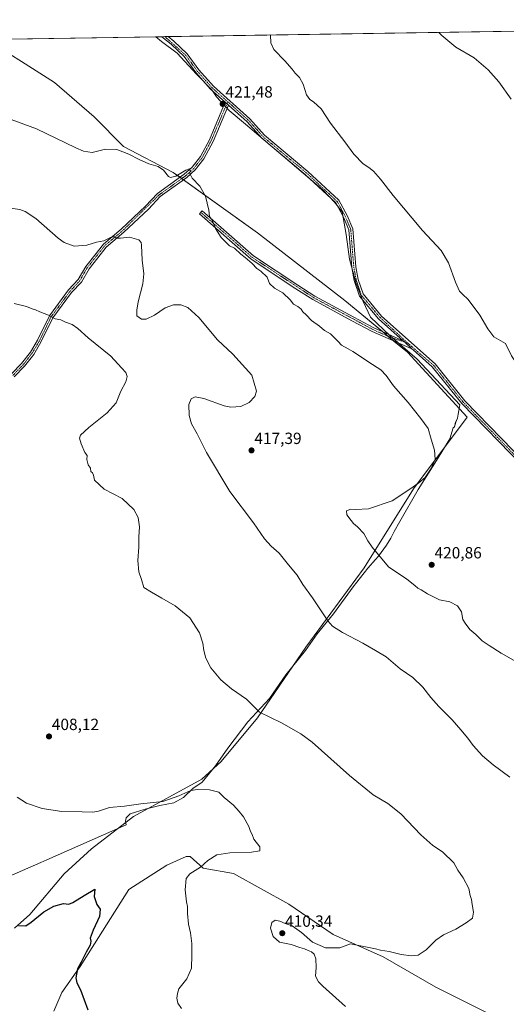
# Model space of a CAD drawing. Units: metres. Extents: x 608164 to 611635, y 4683002 to 4685369.
# Drawn here: x 610841 to 611141, y 4684762 to 4685369 of the extents above; entities that cross this region are included whole.
import ezdxf
from ezdxf.enums import TextEntityAlignment as Align

# ---------------------------------------------------------------- set-up
doc = ezdxf.new("R2010")
doc.units = ezdxf.units.M
doc.header["$MEASUREMENT"] = 0
doc.linetypes.add('TRAZO_Y_PUNTO', pattern=[1, 0.5, -0.25, 0, -0.25])
for name, color, linetype, lineweight in [('Camino', 19, 'Continuous', 0), ('Camino Cxs', 19, 'Continuous', 0), ('Camino eje', 39, 'TRAZO_Y_PUNTO', 13), ('Carátula', 7, 'Continuous', 5), ('Comarca CxS', 133, 'Continuous', 0), ('Comunidad Autónoma CxS', 142, 'Continuous', 0), ('Cultivos herbáceos CxS', 92, 'Continuous', 0), ('Curva de nivel maestra', 36, 'Continuous', 30), ('Curva de nivel normal', 36, 'Continuous', 0), ('Espacio natural protegido', 2, 'Continuous', 13), ('Espacio natural protegido CxS', 2, 'Continuous', 0), ('Municipio CxS', 142, 'Continuous', 0), ('Pista no pavimentada', 254, 'Continuous', 13), ('Pista no pavimentada Cxs', 254, 'Continuous', 0), ('Pista pavimentada eje', 135, 'TRAZO_Y_PUNTO', 0), ('Provincia CxS', 1, 'Continuous', 0), ('Punto de cota en terreno', 7, 'Continuous', 0), ('Rótulo de punto de cota en terreno', 19, 'Continuous', 0)]:
    doc.layers.add(name, color=color, linetype=linetype, lineweight=lineweight)
doc.styles.add('Arial', font='txt', dxfattribs={"height": 0.2})

# ---------------------------------------------------------------- blocks, each defined once
blk = doc.blocks.new('*U161')
at = {"layer": 'Espacio natural protegido CxS', "color": 2, "linetype": 'Continuous', "lineweight": 0}
blk.add_polyline3d([(608708.465, 4685324.0566, 366.9583), (610924.7237, 4685358.7535, 421.6333), (610928.064, 4685355.912, 421.6123), (610937.897, 4685348.622, 421.5182), (610949.69, 4685335.766, 421.4902), (610959.3, 4685325.94, 421.4147), (610962.128, 4685321.773, 421.4345), (610969.947, 4685313.329, 421.4371), (610969.947, 4685313.329, 421.4371), (610979.929, 4685304.774, 421.4248), (611028.042, 4685264.143, 421.2694), (611034.964, 4685256.707, 421.2546), (611039.713, 4685250.651, 421.2262), (611042.229, 4685236.712, 421.3368), (611044.245, 4685221.499, 421.4428), (611048.295, 4685206.428, 421.5215), (611052.571, 4685195.42, 421.4352), (611057.249, 4685185.775, 421.4298), (611069.415, 4685174.191, 421.4126), (611085.925, 4685159.847, 421.4177), (611112.327, 4685131.618, 421.5535), (611111.33, 4685125.876, 421.4127), (611110.891, 4685123.347, 421.2986), (611109.764, 4685120.809, 421.1163), (611109.049, 4685117.995, 420.9872), (611108.162, 4685117.344, 420.9218), (611106.113, 4685110.561, 420.7129), (611098.018, 4685097.315, 420.0437), (611086.675, 4685079.306, 420.1478), (611075.239, 4685059.512, 420.5895), (611071.89, 4685053.345, 420.7843), (611069.658, 4685049.235, 420.7994), (611067.101, 4685045.001, 420.748), (611062.033, 4685038.162, 419.8686), (611060.272, 4685036.204, 419.3815), (611055.544, 4685030.775, 418.5136), (611046.461, 4685019.197, 417.3685), (611034.317, 4685002.579, 415.5325), (611024.271, 4684990.322, 414.1061), (611017.017, 4684980.02, 413.2173), (611004.842, 4684964.928, 411.817), (610994.843, 4684950.38, 410.7275), (610981.497, 4684935.908, 409.1085), (610969.084, 4684919.793, 407.3028), (610961.585, 4684908.85, 406.187), (610953.168, 4684898.785, 405.2909), (610947.587, 4684894.751, 405.0557), (610941.781, 4684889.184, 404.6066), (610935.67, 4684885.906, 404.4971), (610927.209, 4684884.248, 404.4017), (610917.986, 4684882.07, 404.3012), (610908.777, 4684879.255, 404.2197), (610906.382, 4684876.798, 404.0788), (610905.911, 4684874.625, 403.8621), (610906.328, 4684872.297, 403.5275), (610857.434, 4684850.848, 402.4689), (610853.752, 4684849.233, 402.4875), (610834.388, 4684840.739, 402.4347)], dxfattribs=at)
blk = doc.blocks.new('*U162')
at = {"layer": 'Espacio natural protegido', "color": 2, "linetype": 'Continuous', "lineweight": 13}
blk.add_polyline3d([(610924.72, 4685358.75, 421.63), (610928.06, 4685355.91, 421.61), (610937.9, 4685348.62, 421.52), (610949.69, 4685335.77, 421.49), (610959.3, 4685325.94, 421.41), (610962.13, 4685321.77, 421.43), (610969.95, 4685313.33, 421.44), (610979.93, 4685304.77, 421.42), (611028.04, 4685264.14, 421.27), (611034.96, 4685256.71, 421.25), (611039.71, 4685250.65, 421.23), (611042.23, 4685236.71, 421.34), (611044.24, 4685221.5, 421.44), (611048.29, 4685206.43, 421.52), (611052.57, 4685195.42, 421.44), (611057.25, 4685185.78, 421.43), (611069.41, 4685174.19, 421.41), (611085.92, 4685159.85, 421.42), (611112.33, 4685131.62, 421.55), (611111.33, 4685125.88, 421.41), (611110.89, 4685123.35, 421.3), (611109.76, 4685120.81, 421.12), (611109.05, 4685118, 420.99), (611108.16, 4685117.34, 420.92), (611106.11, 4685110.56, 420.71), (611098.02, 4685097.32, 420.04), (611086.67, 4685079.31, 420.15), (611075.24, 4685059.51, 420.59), (611071.89, 4685053.35, 420.78), (611069.66, 4685049.24, 420.8), (611067.1, 4685045, 420.75), (611062.03, 4685038.16, 419.87), (611060.27, 4685036.2, 419.38), (611055.54, 4685030.78, 418.51), (611046.46, 4685019.2, 417.37), (611034.32, 4685002.58, 415.53), (611024.27, 4684990.32, 414.11), (611017.02, 4684980.02, 413.22), (611004.84, 4684964.93, 411.82), (610994.84, 4684950.38, 410.73), (610981.5, 4684935.91, 409.11), (610969.08, 4684919.79, 407.3), (610961.58, 4684908.85, 406.19), (610953.17, 4684898.79, 405.29), (610947.59, 4684894.75, 405.06), (610941.78, 4684889.18, 404.61), (610935.67, 4684885.91, 404.5), (610927.21, 4684884.25, 404.4), (610917.99, 4684882.07, 404.3), (610908.78, 4684879.26, 404.22), (610906.38, 4684876.8, 404.08), (610905.91, 4684874.63, 403.86), (610906.33, 4684872.3, 403.53), (610857.43, 4684850.85, 402.47), (610853.75, 4684849.23, 402.49), (610834.39, 4684840.74, 402.43)], dxfattribs=at)
blk = doc.blocks.new('*U164')
at = {"layer": 'Curva de nivel normal', "color": 36, "linetype": 'Continuous', "lineweight": 0}
blk.add_polyline3d([(610837.23, 4685194.14, 410), (610844.8, 4685192.2, 410), (610848.29, 4685190.9, 410), (610850.39, 4685190.29, 410), (610853.12, 4685189.09, 410), (610858.46, 4685186.96, 410), (610862.43, 4685184.78, 410), (610866, 4685184.02, 410), (610868.88, 4685182.57, 410), (610872.93, 4685181.1, 410), (610876.46, 4685178.81, 410), (610882.81, 4685173.02, 410), (610896.88, 4685161.62, 410), (610903.44, 4685154.51, 410), (610906.04, 4685151.55, 410), (610906.99, 4685149.18, 410), (610906.06, 4685145.83, 410), (610903.1, 4685140.01, 410), (610900.08, 4685132.92, 410), (610894.52, 4685126.65, 410), (610883.34, 4685117.58, 410), (610878.18, 4685112.86, 410), (610877.54, 4685111.04, 410), (610878.51, 4685107.54, 410), (610880.89, 4685102.25, 410), (610882.21, 4685100.24, 410), (610882.16, 4685097.77, 410), (610882.98, 4685094.67, 410), (610884.31, 4685092.59, 410), (610884.5, 4685090.53, 410), (610885.54, 4685089.57, 410), (610886.22, 4685088.24, 410), (610886.71, 4685085.07, 410), (610892.74, 4685079.64, 410), (610903.95, 4685073.86, 410), (610911.08, 4685067.01, 410), (610913.74, 4685062.01, 410), (610914.52, 4685056.26, 410), (610914.11, 4685050.04, 410), (610914.12, 4685043.76, 410), (610913.56, 4685035.58, 410), (610914.21, 4685028.59, 410), (610915.72, 4685023.76, 410), (610917.18, 4685018.96, 410), (610921.92, 4685016.02, 410), (610928.3, 4685012.32, 410), (610936.52, 4685007.62, 410), (610945.73, 4685000.1, 410), (610951.53, 4684990.9, 410), (610953.71, 4684984.42, 410), (610954.34, 4684980.05, 410), (610955.61, 4684975.31, 410), (610958.61, 4684969.32, 410), (610964.81, 4684961.88, 410), (610971.31, 4684956.29, 410), (610980.54, 4684949.88, 410), (610988.7, 4684941.99, 410), (611002.34, 4684935.44, 410), (611014.27, 4684928.64, 410), (611021.27, 4684923.42, 410), (611044.13, 4684902.85, 410), (611058.87, 4684890.83, 410), (611067.86, 4684885.64, 410), (611075.83, 4684879.16, 410), (611088.16, 4684866.2, 410), (611095.73, 4684859.73, 410), (611101.7, 4684855.77, 410), (611108.55, 4684848.95, 410), (611111.1, 4684844.5, 410), (611114.39, 4684839.79, 410), (611117.79, 4684833.19, 410), (611118.61, 4684828.74, 410), (611119.63, 4684826.24, 410), (611119.85, 4684823.21, 410), (611120.68, 4684818.57, 410), (611120.2, 4684814.7, 410), (611116.26, 4684811.96, 410), (611109.84, 4684808.04, 410), (611102.29, 4684804.56, 410), (611097.61, 4684801.14, 410), (611091.58, 4684795.19, 410), (611086.6, 4684792.02, 410), (611082.55, 4684791.45, 410), (611076.13, 4684792.36, 410), (611068.8, 4684794.16, 410), (611063.32, 4684795, 410), (611060.34, 4684795.84, 410), (611044.84, 4684798.91, 410), (611038.27, 4684796.55, 410), (611029.4, 4684796.41, 410), (611021.34, 4684800.02, 410), (611014.62, 4684806.02, 410), (611008.79, 4684810, 410), (611004.46, 4684811.42, 410), (611001.15, 4684812.96, 410), (610998.37, 4684813.55, 410), (610996.21, 4684812.11, 410), (610995.55, 4684808.68, 410), (610997.09, 4684803.38, 410), (611001.1, 4684800.08, 410), (611008.18, 4684798.48, 410), (611013.63, 4684796.65, 410), (611016.34, 4684795.89, 410), (611018.6, 4684794.88, 410), (611020.69, 4684794.12, 410), (611022.37, 4684792.5, 410), (611023.42, 4684789.74, 410), (611023.72, 4684784.41, 410), (611023.2, 4684778.97, 410), (611025.01, 4684775.59, 410), (611027.78, 4684772.85, 410), (611041.78, 4684760.22, 410)], dxfattribs=at)
blk = doc.blocks.new('*U168')
at = {"layer": 'Curva de nivel normal', "color": 36, "linetype": 'Continuous', "lineweight": 0}
for points in [[(611099.28, 4685361.49, 415), (611101.28, 4685359.64, 415), (611109.94, 4685352.3, 415), (611121.12, 4685345.82, 415), (611129.82, 4685338.42, 415), (611136.31, 4685330.94, 415), (611143.94, 4685320.2, 415)], [(611143.14, 4684901.87, 415), (611132.98, 4684909.39, 415), (611126.32, 4684915.06, 415), (611120.66, 4684921.4, 415), (611117.2, 4684925.94, 415), (611112.86, 4684930.93, 415), (611107.53, 4684937.28, 415), (611099.28, 4684945.4, 415), (611094.33, 4684950.9, 415), (611089.41, 4684957.43, 415), (611083.22, 4684963.27, 415), (611075.58, 4684968.76, 415), (611066.91, 4684976.01, 415), (611060.24, 4684979.94, 415), (611052.37, 4684984.51, 415), (611039.81, 4684991, 415), (611033.75, 4684995.08, 415), (611030.94, 4684998.2, 415), (611021.36, 4685012.4, 415), (611015.42, 4685020.8, 415), (611011.82, 4685026.53, 415), (611006.49, 4685032.87, 415), (611000.79, 4685039.96, 415), (610995.82, 4685044.34, 415), (610991.7, 4685048.86, 415), (610984.98, 4685058.69, 415), (610970.32, 4685078.02, 415), (610955.91, 4685102.28, 415), (610950.1, 4685113.8, 415), (610946.69, 4685119.92, 415), (610945.24, 4685125.05, 415), (610945.04, 4685131.81, 415), (610946.46, 4685135.35, 415), (610949.01, 4685136.59, 415), (610954.38, 4685135.42, 415), (610966.89, 4685130.9, 415), (610970.93, 4685130.23, 415), (610977.19, 4685130.56, 415), (610982.3, 4685133.12, 415), (610985.76, 4685136.7, 415), (610986.74, 4685140.06, 415), (610983.92, 4685149.96, 415), (610972.21, 4685162.93, 415), (610962.78, 4685171.8, 415), (610951.13, 4685185.48, 415), (610944.39, 4685191.61, 415), (610940.16, 4685193.33, 415), (610935.61, 4685193.42, 415), (610930.37, 4685191.55, 415), (610923.75, 4685186.98, 415), (610918.79, 4685184.57, 415), (610915.85, 4685184.52, 415), (610912.98, 4685186.52, 415), (610912.98, 4685190.08, 415), (610913.76, 4685195.13, 415), (610916.63, 4685206.32, 415), (610917.25, 4685212.49, 415), (610916.25, 4685220.8, 415), (610915.76, 4685230.16, 415), (610915.53, 4685231.78, 415), (610914.08, 4685233.34, 415), (610908.39, 4685235.08, 415), (610902.78, 4685234.39, 415), (610900.46, 4685234.48, 415), (610899.43, 4685235.37, 415), (610897.49, 4685235.19, 415), (610892.56, 4685232.87, 415), (610887.96, 4685232.02, 415), (610881.98, 4685230.09, 415), (610874.2, 4685229.44, 415), (610868.13, 4685231.75, 415), (610864.28, 4685234.45, 415), (610850.5, 4685246.63, 415), (610844.09, 4685251.02, 415), (610840.76, 4685252.11, 415), (610827.7, 4685254.04, 415)]]:
    blk.add_polyline3d(points, dxfattribs=at)
blk = doc.blocks.new('*U180')
at = {"layer": 'Curva de nivel normal', "color": 36, "linetype": 'Continuous', "lineweight": 0}
blk.add_polyline3d([(610940.41, 4684759.02, 405), (610938.28, 4684762.28, 405), (610937.72, 4684765.52, 405), (610938.08, 4684768.24, 405), (610938.9, 4684771.24, 405), (610943.71, 4684777.34, 405), (610946.71, 4684783.91, 405), (610946.83, 4684791.99, 405), (610946.8, 4684799.14, 405), (610946, 4684805.73, 405), (610944.75, 4684811.19, 405), (610944.19, 4684817.74, 405), (610944.24, 4684821.92, 405), (610943.56, 4684824.93, 405), (610942.7, 4684832.25, 405), (610943.32, 4684839.23, 405), (610945.62, 4684842.17, 405), (610952.22, 4684846.26, 405), (610956.79, 4684850.46, 405), (610962.31, 4684853.81, 405), (610970.31, 4684855.13, 405), (610983.79, 4684855.49, 405), (610988.85, 4684856.45, 405), (610988.82, 4684858.72, 405), (610985.2, 4684863.56, 405), (610984.14, 4684866.34, 405), (610983.06, 4684868.36, 405), (610981.98, 4684871.37, 405), (610978.75, 4684877.37, 405), (610976.19, 4684880.53, 405), (610972.7, 4684884.54, 405), (610966.8, 4684889.31, 405), (610963.64, 4684892.52, 405), (610957.84, 4684893.95, 405), (610950.31, 4684894.19, 405), (610946.17, 4684893.49, 405), (610938.88, 4684890.26, 405), (610928.9, 4684886.74, 405), (610915.5, 4684885.46, 405), (610905.36, 4684883.97, 405), (610896.05, 4684883.09, 405), (610889.19, 4684880.81, 405), (610885.68, 4684880.14, 405), (610879.11, 4684880.43, 405), (610866.64, 4684880.69, 405), (610854.4, 4684882.44, 405), (610844.72, 4684885.76, 405), (610839.12, 4684889.41, 405)], dxfattribs=at)
blk = doc.blocks.new('*U182')
at = {"layer": 'Curva de nivel normal', "color": 36, "linetype": 'Continuous', "lineweight": 0}
for points in [[(610783.72, 4685356.55, 420), (610792.05, 4685344.26, 420), (610804.02, 4685328.96, 420), (610815.73, 4685318.69, 420), (610826.53, 4685311.88, 420), (610835.4, 4685307.74, 420), (610850.93, 4685301.84, 420), (610875.27, 4685290.28, 420), (610880.08, 4685288.16, 420), (610885.36, 4685287.37, 420), (610893.53, 4685289.42, 420), (610900.63, 4685289.14, 420), (610908.08, 4685286.38, 420), (610914.34, 4685282.94, 420), (610920.4, 4685280.34, 420), (610926.15, 4685278.79, 420), (610929.31, 4685276.51, 420), (610932.46, 4685272.5, 420), (610933.71, 4685271.98, 420), (610936.98, 4685272.83, 420), (610943.16, 4685276.46, 420), (610945.35, 4685277.22, 420), (610945.94, 4685276.17, 420), (610945.73, 4685274.28, 420), (610947.04, 4685271.52, 420), (610951.8, 4685266.49, 420), (610955.33, 4685260.44, 420), (610957.34, 4685251.72, 420), (610957.74, 4685247.85, 420), (610958.73, 4685246.42, 420), (610960.02, 4685244.04, 420), (610961.44, 4685240.36, 420), (610964.95, 4685234.9, 420), (610968.53, 4685231.45, 420), (610970.09, 4685229.78, 420), (610973.18, 4685228.2, 420), (610977.18, 4685224.54, 420), (610979.88, 4685222.57, 420), (610984.12, 4685218.82, 420), (610987.02, 4685215.72, 420), (610989.46, 4685214.18, 420), (610993.37, 4685210.48, 420), (610994.78, 4685206.5, 420), (610997.9, 4685203.59, 420), (611003.02, 4685200.64, 420), (611007.61, 4685196.34, 420), (611009.73, 4685193.68, 420), (611012.33, 4685192.36, 420), (611014.32, 4685190.68, 420), (611015.34, 4685189.04, 420), (611017.55, 4685187.14, 420), (611020.83, 4685183.75, 420), (611025.63, 4685180.25, 420), (611028.77, 4685177.53, 420), (611032.45, 4685175.34, 420), (611034.39, 4685173.49, 420), (611037.32, 4685170.62, 420), (611039.33, 4685168.42, 420), (611043.49, 4685166.19, 420), (611046.18, 4685164.42, 420), (611049.21, 4685162.75, 420), (611056.09, 4685158, 420), (611063.48, 4685153.13, 420), (611066.93, 4685149.72, 420), (611071.44, 4685143.42, 420), (611080.37, 4685133.01, 420), (611088.16, 4685123.26, 420), (611092.7, 4685117.01, 420), (611094.6, 4685110.32, 420), (611096.74, 4685103.57, 420), (611097.09, 4685098.15, 420), (611094.62, 4685092.34, 420), (611090.87, 4685086.86, 420), (611087.1, 4685083.43, 420), (611081.39, 4685079.55, 420), (611070.6, 4685072.34, 420), (611055.97, 4685067.34, 420), (611047.89, 4685066.93, 420), (611045.11, 4685067.24, 420), (611042.4, 4685066.15, 420), (611042.57, 4685063.71, 420), (611045.28, 4685060.32, 420), (611046.61, 4685058.32, 420), (611049.13, 4685056.32, 420), (611052.97, 4685052.28, 420), (611055.6, 4685047.77, 420), (611058.28, 4685043.73, 420), (611068.3, 4685031.58, 420), (611079.57, 4685023.92, 420), (611084.52, 4685020.18, 420), (611086.47, 4685018.4, 420), (611088.44, 4685017.38, 420), (611092.27, 4685014.88, 420), (611099.8, 4685011.2, 420), (611106.23, 4685009.96, 420), (611110.99, 4685007.5, 420), (611113.33, 4685003.88, 420), (611114.21, 4684999.2, 420), (611115.69, 4684996.79, 420), (611118.54, 4684992.98, 420), (611122.14, 4684989.91, 420), (611126.15, 4684986.05, 420), (611130.38, 4684983.16, 420), (611137.78, 4684978.28, 420), (611146.99, 4684973.12, 420), (611151.07, 4684969.97, 420), (611154.42, 4684965.69, 420), (611162.32, 4684958.38, 420), (611179.14, 4684945.53, 420), (611195.49, 4684935.62, 420), (611212.08, 4684924.08, 420), (611220.58, 4684916.03, 420), (611226.36, 4684907.29, 420), (611231.79, 4684901.5, 420), (611238.08, 4684896.69, 420), (611244.1, 4684890.97, 420), (611252.65, 4684881.26, 420), (611257.98, 4684876.06, 420), (611263.41, 4684872.49, 420), (611272.27, 4684868.35, 420), (611281.33, 4684865.41, 420), (611284.26, 4684864.34, 420), (611286.25, 4684864.99, 420), (611287.76, 4684867.84, 420), (611287.34, 4684869.29, 420), (611287.29, 4684870.84, 420), (611287.96, 4684874.03, 420), (611287.81, 4684876.36, 420), (611288.83, 4684878.69, 420), (611291.2, 4684881.61, 420), (611290.73, 4684884.12, 420), (611289.22, 4684886.13, 420), (611286.56, 4684890.3, 420), (611283.06, 4684894.14, 420), (611278.67, 4684899.42, 420), (611276.4, 4684903.14, 420), (611272.42, 4684908.31, 420), (611265.12, 4684916.12, 420), (611260.36, 4684920.81, 420), (611255.23, 4684928.5, 420), (611245.07, 4684943.02, 420), (611239.24, 4684952.38, 420), (611231.35, 4684964.4, 420), (611228.09, 4684970.24, 420), (611225.04, 4684975.11, 420), (611221, 4684984.74, 420), (611221.82, 4684991.89, 420), (611223.22, 4684997.02, 420), (611228.39, 4685003.68, 420), (611235.65, 4685007.77, 420), (611240.64, 4685008.65, 420), (611244.37, 4685008.35, 420), (611247.76, 4685009.27, 420), (611248.7, 4685010.35, 420), (611247.55, 4685011.48, 420), (611246.82, 4685012.99, 420), (611245.92, 4685014.47, 420), (611246.06, 4685015.8, 420), (611247.39, 4685015.19, 420), (611250.02, 4685014.42, 420), (611252.12, 4685013.19, 420), (611256.33, 4685011.4, 420), (611258.61, 4685010.21, 420), (611261.76, 4685009.75, 420), (611262.9, 4685010.88, 420), (611261.97, 4685014.02, 420), (611262.26, 4685016.58, 420), (611264.22, 4685019.22, 420), (611266.07, 4685020.22, 420), (611267.17, 4685021.48, 420), (611268.45, 4685024.81, 420), (611268.98, 4685029.68, 420), (611268.5, 4685032.75, 420), (611268.2, 4685036.94, 420), (611266.7, 4685041.77, 420), (611265.54, 4685045.1, 420), (611261.75, 4685050.12, 420), (611258.68, 4685054.57, 420), (611253.99, 4685059.05, 420), (611244.62, 4685068.34, 420), (611239.17, 4685074.23, 420), (611236.15, 4685076.87, 420), (611233.08, 4685080.43, 420), (611228.88, 4685083.95, 420), (611210.69, 4685100.75, 420), (611189.09, 4685116.81, 420), (611176.12, 4685128.17, 420), (611167.1, 4685136.24, 420), (611161.18, 4685143.22, 420), (611152.78, 4685150.91, 420), (611148.36, 4685155.74, 420), (611144.16, 4685161.89, 420), (611140.46, 4685169.46, 420), (611133.22, 4685173.6, 420), (611129.67, 4685178.5, 420), (611124.74, 4685186.92, 420), (611117.41, 4685196.57, 420), (611113.91, 4685199.81, 420), (611112.2, 4685201.85, 420), (611109.72, 4685207.33, 420), (611105.34, 4685219.17, 420), (611100.88, 4685226.89, 420), (611089.26, 4685239.26, 420), (611071.19, 4685260.73, 420), (611063.3, 4685270.94, 420), (611059, 4685275.81, 420), (611056.2, 4685278.17, 420), (611052.7, 4685280.39, 420), (611046.88, 4685286.23, 420), (611041.37, 4685293.89, 420), (611032.48, 4685305.48, 420), (611026.68, 4685314.2, 420), (611021.92, 4685318.61, 420), (611019.64, 4685320, 420), (611017.73, 4685322.86, 420), (611015.66, 4685329.46, 420), (611013.42, 4685333.55, 420), (611010.7, 4685336.21, 420), (611008.8, 4685338.8, 420), (611004.35, 4685343.86, 420), (610997.5, 4685350.98, 420), (610995.7, 4685354.95, 420), (610995.44, 4685359.65, 420), (610995.33, 4685359.86, 420)], [(610783.72, 4685356.55, 420)]]:
    blk.add_polyline3d(points, dxfattribs=at)
blk = doc.blocks.new('*U184')
at = {"layer": 'Curva de nivel maestra', "color": 36, "linetype": 'Continuous', "lineweight": 30}
blk.add_polyline3d([(610839.91, 4684810.34, 400), (610844.32, 4684810.1, 400), (610847.65, 4684812.43, 400), (610855.52, 4684818.74, 400), (610861.77, 4684822.25, 400), (610867.66, 4684823.84, 400), (610870.9, 4684823.5, 400), (610873.46, 4684824.39, 400), (610880.43, 4684828.76, 400), (610887.02, 4684832.76, 400), (610886.68, 4684828.12, 400), (610888.26, 4684823.22, 400), (610890.26, 4684820.38, 400), (610889.82, 4684815.74, 400), (610885.87, 4684807.36, 400), (610884.18, 4684802.43, 400), (610884.57, 4684800.58, 400), (610884.16, 4684798.11, 400), (610881.75, 4684793.75, 400), (610878.56, 4684787.56, 400), (610876.38, 4684783.55, 400), (610875.33, 4684778.07, 400), (610875.83, 4684774.96, 400), (610878.14, 4684770.49, 400), (610880.45, 4684764.37, 400), (610882.74, 4684758.27, 400)], dxfattribs=at)
blk = doc.blocks.new('5PATER')
at = {"layer": 'Carátula', "linetype": 'Continuous', "lineweight": 5}
h = blk.add_hatch(color=250, dxfattribs=at)
edge = h.paths.add_edge_path()
edge.add_ellipse((0, 0.01), major_axis=(-1.33, -1.34), ratio=0.999422, start_angle=0, end_angle=360)

msp = doc.modelspace()

# ---------------------------------------------------------------- linework, layer by layer
at = {"layer": 'Camino', "color": 19, "linetype": 'Continuous', "lineweight": 0}
for points in [[(610835.5, 4685150.7, 407.35), (610841.75, 4685157.1, 407.68), (610847.21, 4685164.14, 408.12), (610851.56, 4685171.43, 408.54), (610858.94, 4685186.53, 409.92), (610870.72, 4685202.5, 411.23), (610876.66, 4685208.91, 411.7), (610881.35, 4685217.04, 412.8), (610886.99, 4685223.9, 413.54), (610892.27, 4685230.74, 414.45), (610903.21, 4685239.94, 415.5), (610918.29, 4685254.22, 417.58), (610925.68, 4685261.97, 418.35), (610942.18, 4685273.88, 419.78), (610947.12, 4685278.3, 420.15), (610952.2, 4685284.87, 420.69), (610957.72, 4685295.19, 421), (610967.56, 4685318.32, 421.37)], [(610969.52, 4685316.56, 421.4), (610959.97, 4685294.11, 421.04), (610954.31, 4685283.51, 420.72), (610948.95, 4685276.58, 420.27), (610943.75, 4685271.93, 419.76), (610927.33, 4685260.08, 418.22), (610920.05, 4685252.44, 417.38), (610904.88, 4685238.07, 415.24), (610894.09, 4685229, 414.08), (610888.94, 4685222.34, 413.26), (610883.41, 4685215.62, 412.48), (610878.68, 4685207.41, 411.52), (610872.65, 4685200.9, 411.1), (610861.08, 4685185.22, 409.91), (610853.76, 4685170.24, 408.56), (610849.28, 4685162.73, 408.07), (610843.64, 4685155.46, 407.6), (610837.21, 4685148.87, 407.25)], [(610967.56, 4685318.32, 421.37), (610969.52, 4685316.56, 421.4)], [(611082.73, 4685166.1, 421.49), (611058.16, 4685176.93, 421.13), (611045.73, 4685183.46, 420.86), (611021.64, 4685196.56, 420.47), (611011.03, 4685203.28, 420.46), (610983.47, 4685221.58, 420.09), (610951.69, 4685249.39, 419.58), (610953.34, 4685251.28, 419.69), (610984.99, 4685223.57, 420.28), (611012.39, 4685205.37, 420.65), (611022.91, 4685198.72, 420.62), (611046.91, 4685185.66, 421.02), (611059.25, 4685179.18, 421.27), (611077.3, 4685171.12, 421.49)], [(611077.3, 4685171.12, 421.49), (611078.32, 4685170.21, 421.5), (611082.73, 4685166.1, 421.49)]]:
    msp.add_polyline3d(points, dxfattribs=at)
at = {"layer": 'Camino Cxs', "color": 19, "linetype": 'Continuous', "lineweight": 0}
msp.add_polyline3d([(610835.5, 4685150.7, 407.35), (610841.75, 4685157.1, 407.68), (610847.21, 4685164.14, 408.12), (610851.56, 4685171.43, 408.54), (610858.94, 4685186.53, 409.92), (610870.72, 4685202.5, 411.23), (610876.66, 4685208.91, 411.7), (610881.35, 4685217.04, 412.8), (610886.99, 4685223.9, 413.54), (610892.27, 4685230.74, 414.45), (610903.21, 4685239.94, 415.5), (610918.29, 4685254.22, 417.58), (610925.68, 4685261.97, 418.35), (610942.18, 4685273.88, 419.78), (610947.12, 4685278.3, 420.15), (610952.2, 4685284.87, 420.69), (610957.72, 4685295.19, 421), (610967.56, 4685318.32, 421.37), (610969.52, 4685316.56, 421.4), (610969.52, 4685316.56, 421.4), (610959.97, 4685294.11, 421.04), (610954.31, 4685283.51, 420.72), (610948.95, 4685276.58, 420.27), (610943.75, 4685271.93, 419.76), (610927.33, 4685260.08, 418.22), (610920.05, 4685252.44, 417.38), (610904.88, 4685238.07, 415.24), (610894.09, 4685229, 414.08), (610888.94, 4685222.34, 413.26), (610883.41, 4685215.62, 412.48), (610878.68, 4685207.41, 411.52), (610872.65, 4685200.9, 411.1), (610861.08, 4685185.22, 409.91), (610853.76, 4685170.24, 408.56), (610849.28, 4685162.73, 408.07), (610843.64, 4685155.46, 407.6), (610837.21, 4685148.87, 407.25)], dxfattribs=at)
msp.add_polyline3d([(611077.3, 4685171.12, 421.49), (611078.32, 4685170.21, 421.5), (611082.73, 4685166.1, 421.49), (611058.16, 4685176.93, 421.13), (611045.73, 4685183.46, 420.86), (611021.64, 4685196.56, 420.47), (611011.03, 4685203.28, 420.46), (610983.47, 4685221.58, 420.09), (610951.69, 4685249.39, 419.58), (610953.34, 4685251.28, 419.69), (610984.99, 4685223.57, 420.28), (611012.39, 4685205.37, 420.65), (611022.91, 4685198.72, 420.62), (611046.91, 4685185.66, 421.02), (611059.25, 4685179.18, 421.27), (611077.3, 4685171.12, 421.49)], close=True, dxfattribs=at)
at = {"layer": 'Camino eje', "color": 39, "linetype": 'TRAZO_Y_PUNTO', "lineweight": 13}
for points in [[(610969.06, 4685318.66, 421.38), (610958.85, 4685294.65, 421.02), (610953.26, 4685284.19, 420.71), (610948.04, 4685277.44, 420.22), (610942.97, 4685272.91, 419.76), (610926.51, 4685261.03, 418.28), (610904.05, 4685239.01, 415.37), (610893.18, 4685229.87, 414.25), (610882.38, 4685216.33, 412.64), (610877.67, 4685208.16, 411.58), (610871.69, 4685201.7, 411.16), (610860.01, 4685185.88, 409.92), (610852.66, 4685170.84, 408.54), (610848.25, 4685163.44, 408.08), (610842.7, 4685156.28, 407.63), (610836.36, 4685149.79, 407.31)], [(610952.52, 4685250.34, 419.63), (610984.23, 4685222.58, 420.19), (611022.28, 4685197.64, 420.54), (611058.71, 4685178.06, 421.21), (611067.73, 4685174.03, 421.37), (611080.41, 4685169.46, 421.5)]]:
    msp.add_polyline3d(points, dxfattribs=at)
at = {"layer": 'Comarca CxS', "color": 133, "linetype": 'Continuous', "lineweight": 0}
msp.add_polyline3d([(611635.17, 4683056.14, 392.76), (608200.14, 4683002.36, 346), (608164.47, 4685315.54, 364.88), (611598.38, 4685369.3, 388.02), (611635.17, 4683056.14, 392.76)], close=True, dxfattribs=at)
at = {"layer": 'Comunidad Autónoma CxS', "color": 142, "linetype": 'Continuous', "lineweight": 0}
msp.add_polyline3d([(611635.17, 4683056.14, 392.76), (608200.14, 4683002.36, 346), (608164.47, 4685315.54, 364.88), (611598.38, 4685369.3, 388.02), (611635.17, 4683056.14, 392.76)], close=True, dxfattribs=at)
at = {"layer": 'Cultivos herbáceos CxS', "color": 92, "linetype": 'Continuous', "lineweight": 0}
for points in [[(610837.49, 4684808.58, 399.77), (610846.89, 4684816.98, 400.32), (610868.12, 4684842.07, 401.3), (610885.04, 4684857.57, 402.33), (610910.78, 4684877.64, 403.93), (610953, 4684900.49, 405.49), (610964.91, 4684911.47, 406.45), (610987.38, 4684938.48, 409.66), (611017.22, 4684982.12, 413.34), (611053.34, 4685030.94, 418.4), (611083.75, 4685079.67, 420.05), (611116.76, 4685124, 421.6), (611079.96, 4685164.11, 421.38), (611041.38, 4685195.95, 421.25), (610987.42, 4685237.72, 420.8), (610935.42, 4685275.07, 420.12), (610904.69, 4685291.14, 420.17), (610886.64, 4685309.3, 421.05), (610862.19, 4685330.54, 421.88), (610841.68, 4685343.58, 422.28), (610819.9, 4685357.11, 422.34), (611146.26, 4685362.22, 413.56)], [(610819.9, 4685357.11, 422.34), (610928.34, 4685358.81, 421.55), (610930.3, 4685358.84, 421.52), (610932.27, 4685358.87, 421.5), (611146.26, 4685362.22, 413.56)], [(610819.9, 4685357.11, 422.34), (610841.68, 4685343.58, 422.28), (610862.19, 4685330.54, 421.88), (610886.64, 4685309.3, 421.05), (610904.69, 4685291.14, 420.17), (610935.42, 4685275.07, 420.12), (610987.42, 4685237.72, 420.8), (611041.38, 4685195.95, 421.25), (611079.96, 4685164.11, 421.38), (611116.76, 4685124, 421.6), (611083.75, 4685079.67, 420.05), (611053.34, 4685030.94, 418.4), (611017.22, 4684982.12, 413.34), (610987.38, 4684938.48, 409.66), (610964.91, 4684911.47, 406.45), (610953, 4684900.49, 405.49), (610910.78, 4684877.64, 403.93), (610885.04, 4684857.57, 402.33), (610868.12, 4684842.07, 401.3), (610846.89, 4684816.98, 400.32), (610837.49, 4684808.58, 399.77)], [(610837.48, 4684808.58, 399.77), (610846.89, 4684816.98, 400.32), (610868.11, 4684842.07, 401.3), (610885.04, 4684857.57, 402.33), (610910.78, 4684877.64, 403.93), (610953, 4684900.49, 405.49), (610964.91, 4684911.47, 406.45), (610987.38, 4684938.49, 409.66), (611017.22, 4684982.12, 413.34), (611053.34, 4685030.94, 418.4), (611083.75, 4685079.67, 420.05), (611116.76, 4685124, 421.6), (611079.96, 4685164.11, 421.38), (611071.62, 4685171, 421.39), (611068.12, 4685173.88, 421.37), (611064.6, 4685176.79, 421.37), (611041.38, 4685195.95, 421.25), (610987.42, 4685237.72, 420.8), (610941.78, 4685270.51, 419.55), (610940.71, 4685271.28, 419.58), (610939.64, 4685272.04, 419.68), (610935.42, 4685275.07, 420.12), (610904.69, 4685291.14, 420.17), (610886.64, 4685309.3, 421.05), (610862.19, 4685330.54, 421.88), (610841.68, 4685343.58, 422.28), (610819.9, 4685357.11, 422.34)], [(611135.79, 4684753.02, 413.91), (611097.46, 4684772.18, 411.92), (611064.97, 4684790.99, 410.51), (611034.19, 4684804.67, 408.98), (611006.84, 4684823.48, 407.66), (610972.64, 4684842.29, 406.48), (610953.83, 4684845.71, 405.29), (610945.87, 4684852.88, 403.93), (610943.32, 4684852.77, 403.79), (610931.55, 4684847.42, 402.98), (610908.01, 4684832.43, 401.1), (610877.85, 4684785.03, 399.81), (610866.65, 4684768.98, 398.82), (610861.74, 4684757.48, 398.49)], [(610861.74, 4684757.48, 398.49), (610866.65, 4684768.98, 398.82), (610877.85, 4684785.03, 399.81), (610908.01, 4684832.43, 401.1), (610931.55, 4684847.42, 402.98), (610943.32, 4684852.77, 403.79), (610945.87, 4684852.88, 403.93), (610953.83, 4684845.71, 405.29), (610972.64, 4684842.29, 406.48), (611006.84, 4684823.48, 407.66), (611034.19, 4684804.67, 408.98), (611064.97, 4684790.99, 410.51), (611097.46, 4684772.18, 411.92), (611135.79, 4684753.02, 413.91)], [(611135.79, 4684753.02, 413.91), (611097.46, 4684772.18, 411.92), (611064.97, 4684790.99, 410.51), (611034.19, 4684804.67, 408.98), (611006.84, 4684823.48, 407.66), (610972.64, 4684842.29, 406.48), (610953.83, 4684845.71, 405.29), (610945.87, 4684852.88, 403.93), (610943.32, 4684852.77, 403.79), (610931.55, 4684847.42, 402.98), (610908.01, 4684832.43, 401.1), (610877.85, 4684785.03, 399.81), (610866.65, 4684768.98, 398.82), (610861.74, 4684757.48, 398.49)]]:
    msp.add_polyline3d(points, dxfattribs=at)
at = {"layer": 'Municipio CxS', "color": 142, "linetype": 'Continuous', "lineweight": 0}
msp.add_polyline3d([(611635.17, 4683056.14, 392.76), (608200.14, 4683002.36, 346), (608164.47, 4685315.54, 364.88), (611598.38, 4685369.3, 388.02), (611635.17, 4683056.14, 392.76)], close=True, dxfattribs=at)
at = {"layer": 'Pista no pavimentada', "color": 254, "linetype": 'Continuous', "lineweight": 13}
for points in [[(610928.34, 4685358.81, 421.55), (610932.27, 4685358.87, 421.5)], [(610967.56, 4685318.32, 421.37), (610958.44, 4685326.5, 421.41), (610949.29, 4685336.73, 421.49), (610942.11, 4685346.63, 421.47), (610934.14, 4685354.17, 421.51), (610928.34, 4685358.81, 421.55)], [(610932.27, 4685358.87, 421.5), (610935.78, 4685356.06, 421.48), (610943.99, 4685348.29, 421.41), (610951.24, 4685338.3, 421.42), (610960.21, 4685328.27, 421.42), (610982.75, 4685308.06, 421.38), (610991.8, 4685297.94, 421.33), (611018.54, 4685275.62, 421.21), (611037.69, 4685257.84, 421.19), (611042.74, 4685248.54, 421.21), (611046.2, 4685240.18, 421.26), (611048.11, 4685216.73, 421.5), (611049.59, 4685208.95, 421.56), (611052.59, 4685200.01, 421.5), (611064.02, 4685186.34, 421.53), (611097.02, 4685156.86, 421.54), (611115.42, 4685134.01, 421.67), (611152.87, 4685095.53, 421.73)], [(610967.56, 4685318.32, 421.37), (610969.52, 4685316.56, 421.4)], [(611077.3, 4685171.12, 421.49), (611062.22, 4685184.59, 421.47), (611050.37, 4685198.76, 421.45), (611047.17, 4685208.31, 421.54), (611045.63, 4685216.39, 421.48), (611043.74, 4685239.58, 421.29), (611040.48, 4685247.46, 421.28), (611035.68, 4685256.29, 421.24), (611016.88, 4685273.74, 421.23), (610990.06, 4685296.14, 421.4), (610980.98, 4685306.29, 421.4), (610969.52, 4685316.56, 421.4)], [(611077.3, 4685171.12, 421.49), (611078.32, 4685170.21, 421.5), (611082.73, 4685166.1, 421.49)], [(611151.18, 4685093.69, 421.65), (611113.55, 4685132.35, 421.6), (611095.2, 4685155.13, 421.48), (611083.45, 4685165.62, 421.5), (611082.73, 4685166.1, 421.49)]]:
    msp.add_polyline3d(points, dxfattribs=at)
at = {"layer": 'Pista no pavimentada Cxs', "color": 254, "linetype": 'Continuous', "lineweight": 0}
msp.add_polyline3d([(611151.18, 4685093.69, 421.65), (611113.55, 4685132.35, 421.6), (611095.2, 4685155.13, 421.48), (611083.45, 4685165.62, 421.5), (611082.73, 4685166.1, 421.49), (611078.32, 4685170.21, 421.5), (611077.3, 4685171.12, 421.49), (611062.22, 4685184.59, 421.47), (611050.37, 4685198.76, 421.45), (611047.17, 4685208.31, 421.54), (611045.63, 4685216.39, 421.48), (611043.74, 4685239.58, 421.29), (611040.48, 4685247.46, 421.28), (611035.68, 4685256.29, 421.24), (611016.88, 4685273.74, 421.23), (610990.06, 4685296.14, 421.4), (610980.98, 4685306.29, 421.4), (610969.52, 4685316.56, 421.4), (610967.56, 4685318.32, 421.37), (610958.44, 4685326.5, 421.41), (610949.29, 4685336.73, 421.49), (610942.11, 4685346.63, 421.47), (610934.14, 4685354.17, 421.51), (610928.34, 4685358.81, 421.55), (610932.27, 4685358.87, 421.5), (610935.78, 4685356.06, 421.48), (610943.99, 4685348.29, 421.41), (610951.24, 4685338.3, 421.42), (610960.21, 4685328.27, 421.42), (610982.75, 4685308.06, 421.38), (610991.8, 4685297.94, 421.33), (611018.54, 4685275.62, 421.21), (611037.69, 4685257.84, 421.19), (611042.74, 4685248.54, 421.21), (611046.2, 4685240.18, 421.26), (611048.11, 4685216.73, 421.5), (611049.59, 4685208.95, 421.56), (611052.59, 4685200.01, 421.5), (611064.02, 4685186.34, 421.53), (611097.02, 4685156.86, 421.54), (611115.42, 4685134.01, 421.67), (611152.87, 4685095.53, 421.73)], dxfattribs=at)
at = {"layer": 'Pista pavimentada eje', "color": 135, "linetype": 'TRAZO_Y_PUNTO', "lineweight": 0}
for points in [[(610930.3, 4685358.84, 421.52), (610930.31, 4685358.84, 421.52), (610943.05, 4685347.46, 421.44), (610950.27, 4685337.52, 421.46), (610959.33, 4685327.39, 421.41), (610969.06, 4685318.66, 421.38)], [(610969.06, 4685318.66, 421.38), (610981.87, 4685307.18, 421.4), (610990.93, 4685297.04, 421.37), (611017.71, 4685274.68, 421.22), (611036.69, 4685257.07, 421.22), (611041.61, 4685248, 421.26), (611044.97, 4685239.88, 421.28), (611046.87, 4685216.56, 421.49), (611048.38, 4685208.63, 421.55), (611051.48, 4685199.39, 421.47), (611063.12, 4685185.47, 421.5), (611080.41, 4685169.46, 421.5)], [(611080.41, 4685169.46, 421.5), (611096.11, 4685156, 421.51), (611114.49, 4685133.18, 421.64), (611152.03, 4685094.61, 421.69), (611160.01, 4685088.05, 421.69), (611172.14, 4685080.41, 421.64), (611183.61, 4685071.98, 421.56), (611193.63, 4685063.41, 421.41), (611218.32, 4685036.07, 420.95), (611238.25, 4685020.02, 420.28), (611280.01, 4684994.71, 419.18), (611307.93, 4684979.44, 418.29), (611330.13, 4684970.22, 417.7), (611338.3, 4684965.5, 417.33), (611366.33, 4684945.47, 416.46), (611392.76, 4684930.41, 416.14), (611404.99, 4684920.36, 415.91)]]:
    msp.add_polyline3d(points, dxfattribs=at)
at = {"layer": 'Provincia CxS', "color": 1, "linetype": 'Continuous', "lineweight": 0}
msp.add_polyline3d([(611635.17, 4683056.14, 392.76), (608200.14, 4683002.36, 346), (608167.88, 4685094.43, 353), (608164.47, 4685315.54, 364.88), (608352.28, 4685318.48, 359.99), (608708.46, 4685324.06, 366.96), (610924.72, 4685358.75, 421.63), (611598.38, 4685369.3, 388.02), (611635.17, 4683056.14, 392.76)], close=True, dxfattribs=at)

# ---------------------------------------------------------------- block references
at = {"layer": 'Curva de nivel maestra', "color": 36, "linetype": 'Continuous', "lineweight": 30}
msp.add_blockref('*U184', (0, 0), dxfattribs=at)
at = {"layer": 'Curva de nivel normal', "color": 36, "linetype": 'Continuous', "lineweight": 0}
for name in ['*U180', '*U164', '*U168', '*U182']:
    msp.add_blockref(name, (0, 0), dxfattribs=at)
at = {"layer": 'Espacio natural protegido', "color": 2, "linetype": 'Continuous', "lineweight": 13}
msp.add_blockref('*U162', (0, 0), dxfattribs=at)
at = {"layer": 'Espacio natural protegido CxS', "color": 2, "linetype": 'Continuous', "lineweight": 0}
msp.add_blockref('*U161', (0, 0), dxfattribs=at)
at = {"layer": 'Punto de cota en terreno', "linetype": 'Continuous', "lineweight": 0}
for p in [(610965.92, 4685317.32, 421.48), (610983.73, 4685103.48, 417.39), (611094.96, 4685032.87, 420.86), (610858.7, 4684926.94, 408.12), (611002.7, 4684805.52, 410.34)]:
    msp.add_blockref('5PATER', p, dxfattribs=at)

# ---------------------------------------------------------------- texts
at = {"layer": 'Rótulo de punto de cota en terreno', "color": 19, "linetype": 'Continuous', "lineweight": 0, "style": 'Arial'}
for s, p in [('421,48', (610967.68, 4685319.08)), ('417,39', (610985.49, 4685105.24)), ('420,86', (611096.72, 4685034.63)), ('408,12', (610860.46, 4684928.7)), ('410,34', (611004.46, 4684807.28))]:
    msp.add_text(s, height=7, dxfattribs=at).set_placement(p, align=Align.BOTTOM_LEFT)

doc.saveas('drawing.dxf')
